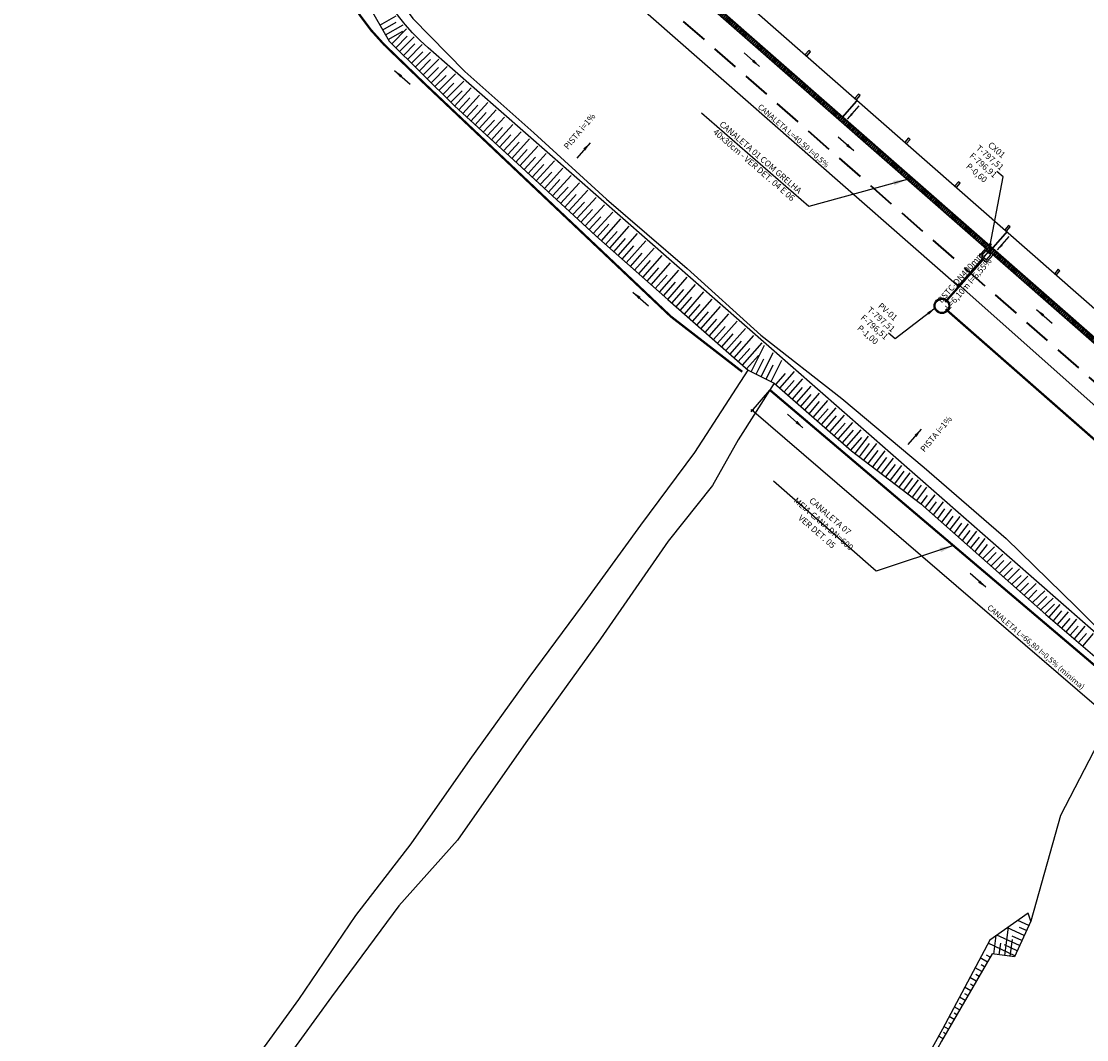
# Model space of a CAD drawing. Units: inches. Extents: x 412446 to 416763, y 7539041 to 7541159.
# Drawn here: x 414898 to 414994, y 7539286 to 7539378 of the extents above; entities that cross this region are included whole.
import ezdxf

# ---------------------------------------------------------------- set-up
doc = ezdxf.new("R2010")
doc.units = ezdxf.units.IN
doc.header["$MEASUREMENT"] = 0
for name, pattern in [('CONTINUO', [0]), ('DASHED', [0.75, 0.5, -0.25]), ('DIVIDE', [31.75, 12.7, -6.35, 0, -6.35, 0, -6.35]), ('HIDDEN', [0.375, 0.25, -0.125])]:
    doc.linetypes.add(name, pattern=pattern)
for name, color, linetype in [('Arq-Cotas', 1, 'Continuous'), ('CAIXA', 2, 'Continuous'), ('CANALETA', 201, 'Continuous'), ('CR', 7, 'CONTINUO'), ('ESGOTO', 2, 'ByLayer'), ('HACHURAS2', 1, 'Continuous'), ('P01', 1, 'Continuous'), ('P03', 3, 'Continuous'), ('PAREDE', 3, 'Continuous'), ('PE', 2, 'CONTINUO'), ('PILARES', 3, 'Continuous'), ('REDE DN 100', 90, 'HIDDEN'), ('REDE DN 400', 130, 'DIVIDE'), ('TALUDE', 1, 'Continuous'), ('TEXTO', 11, 'Continuous')]:
    doc.layers.add(name, color=color, linetype=linetype)
doc.layers.add('BANZOS .40', color=1, linetype='Continuous', lineweight=40)
doc.styles.add('60-500', font='romans.shx', dxfattribs={"height": 0.75})
doc.styles.add('80-500', font='romans.shx', dxfattribs={"height": 1})
doc.styles.get("Standard").update_dxf_attribs({"font": 'romans'})
doc.dimstyles.new('ESC-1-200', dxfattribs={"dimscale": 0, "dimtxt": 0.3, "dimasz": 0.2, "dimexe": 0.2, "dimexo": 0.05, "dimgap": 0.1, "dimtad": 1, "dimdsep": 46, "dimtxsty": 'Standard', "dimblk": 'OBLIQUE', "dimcen": 0.5, "dimdle": 0.1, "dimclrd": 1, "dimclre": 1, "dimclrt": 2, "dimaunit": 1, "dimadec": 4, "dimazin": 0, "dimtfac": 0.09, "dimtmove": 2, "dimatfit": 1, "dimfxl": 1, "dimtolj": 1, "dimtzin": 0, "dimarcsym": 0})
doc.dimstyles.new('ESC-1-500', dxfattribs={"dimtxt": 0.75, "dimasz": 1.25, "dimexe": 1, "dimexo": 1, "dimgap": 0.5, "dimtad": 1, "dimdsep": 46, "dimlunit": 6, "dimtxsty": '60-500', "dimblk": 'OBLIQUE', "dimcen": 1.25, "dimclrd": 1, "dimclre": 1, "dimclrt": 2, "dimadec": 0, "dimazin": 0, "dimtfac": 1, "dimtmove": 0, "dimatfit": 3, "dimfxl": 1, "dimtolj": 1, "dimtzin": 0, "dimarcsym": 0})
doc.dimstyles.new('ESCALA1-25', dxfattribs={"dimtxt": 0.0375, "dimasz": 0.03, "dimexe": 0.025, "dimexo": 0.01, "dimgap": 0.01, "dimtad": 1, "dimzin": 1, "dimtxsty": 'Standard', "dimblk": 'ARCHTICK', "dimcen": 0.03, "dimdle": 0.025, "dimclrd": 1, "dimclre": 1, "dimclrt": 2, "dimadec": 0, "dimazin": 0, "dimtfac": 1, "dimtofl": 0, "dimtmove": 1, "dimatfit": 3, "dimfxl": 1, "dimarcsym": 0})

# ---------------------------------------------------------------- blocks, each defined once
blk = doc.blocks.new('_ArchTick')
at = {"color": 0, "linetype": 'ByBlock', "const_width": 0.15}
blk.add_lwpolyline([(-0.5, -0.5), (0.5, 0.5)], dxfattribs=at)
blk = doc.blocks.new('_Oblique')
at = {"color": 0, "linetype": 'ByBlock', "lineweight": -2}
blk.add_line((-0.5, -0.5), (0.5, 0.5), dxfattribs=at)
blk = doc.blocks.new('*D194')
at = {"layer": 'Arq-Cotas', "color": 1, "lineweight": -2, "transparency": 16777216}
for p, q in [((414954.668, 7539383.315), (414951.801, 7539380.046)), ((414951.858, 7539380.262), (414982.308, 7539353.559)), ((414984.968, 7539356.744), (414982.101, 7539353.475))]:
    blk.add_line(p, q, dxfattribs=at)
at = {"layer": 'Defpoints', "color": 0, "transparency": 16777216}
for p in [(414954.701, 7539383.352), (414985.001, 7539356.781), (414982.233, 7539353.625)]:
    blk.add_point(p, dxfattribs=at)
at = {"layer": 'Arq-Cotas', "color": 1, "lineweight": -2, "transparency": 16777216, "xscale": 0.2, "yscale": 0.2, "zscale": 0.2}
for p, rotation in [((414951.933, 7539380.196), 138.7511874561808), ((414982.233, 7539353.625), 318.7511874561808)]:
    blk.add_blockref('_Oblique', p, dxfattribs=dict(at, rotation=rotation))
at = {"layer": 'Arq-Cotas', "color": 2, "transparency": 16777216, "insert": (414967.345, 7539367.209), "char_height": 0.5, "attachment_point": 5, "rotation": 318.75119}
blk.add_mtext('\\A1;CANALETA L=40.50 I=0,5%', dxfattribs=at)
blk = doc.blocks.new('*D195')
at = {"layer": 'Arq-Cotas', "color": 1, "lineweight": -2, "transparency": 16777216}
for p, q in [((414985.187, 7539356.994), (414982.161, 7539353.593)), ((414982.219, 7539353.809), (415016.659, 7539323.171)), ((415019.477, 7539326.489), (415016.452, 7539323.088))]:
    blk.add_line(p, q, dxfattribs=at)
at = {"layer": 'Defpoints', "color": 0, "transparency": 16777216}
for p in [(414985.22, 7539357.032), (415019.51, 7539326.526), (415016.584, 7539323.237)]:
    blk.add_point(p, dxfattribs=at)
at = {"layer": 'Arq-Cotas', "color": 1, "lineweight": -2, "transparency": 16777216, "xscale": 0.2, "yscale": 0.2, "zscale": 0.2}
for p, rotation in [((414982.294, 7539353.743), 138.3430615121372), ((415016.584, 7539323.237), 318.3430615121372)]:
    blk.add_blockref('_Oblique', p, dxfattribs=dict(at, rotation=rotation))
at = {"layer": 'Arq-Cotas', "color": 2, "transparency": 16777216, "insert": (414999.704, 7539338.787), "char_height": 0.5, "attachment_point": 5, "rotation": 318.34306}
blk.add_mtext('\\A1;CANALETA L=46,00 I=0,5%', dxfattribs=at)
blk = doc.blocks.new('*D343')
at = {"layer": 'Arq-Cotas', "color": 1, "lineweight": -2, "transparency": 16777216}
for p, q in [((414965.161, 7539344.208), (414963.483, 7539342.256)), ((414963.538, 7539342.473), (415014.343, 7539298.803)), ((415015.814, 7539300.668), (415014.136, 7539298.717))]:
    blk.add_line(p, q, dxfattribs=at)
at = {"layer": 'Defpoints', "color": 0, "transparency": 16777216}
for p in [(414965.194, 7539344.246), (415015.847, 7539300.706), (415014.267, 7539298.868)]:
    blk.add_point(p, dxfattribs=at)
at = {"layer": 'Arq-Cotas', "color": 1, "lineweight": -2, "transparency": 16777216, "xscale": 0.2, "yscale": 0.2, "zscale": 0.2}
for p, rotation in [((414963.614, 7539342.408), 139.3189881393278), ((415014.267, 7539298.868), 319.3189881393278)]:
    blk.add_blockref('_Oblique', p, dxfattribs=dict(at, rotation=rotation))
at = {"layer": 'Arq-Cotas', "color": 2, "transparency": 16777216, "insert": (414989.254, 7539321.003), "char_height": 0.5, "attachment_point": 5, "rotation": 319.31899}
blk.add_mtext('\\A1;CANALETA L=66,80 I=0,5% {\\A0;(minima)}', dxfattribs=at)
blk = doc.blocks.new('FBF6A192A5F44A4C18D0B4')
at = {"layer": 'PE', "color": 7, "linetype": 'CONTINUO', "flags": 128}
for points in [[(0, 0), (-0.992, 0.462)], [(-3.183, -2.577), (-2.962, -0.91)], [(-0.844, -1.813), (-2.89, -0.86)], [(-2.192, -2.708), (-1.85, -0.135)], [(-0.422, -0.907), (-1.941, -0.199)], [(-0.633, -1.36), (-1.525, -0.945)], [(-0.211, -0.453), (-0.839, -0.161)], [(-1.267, -2.72), (-3.69, -1.591)], [(-2.687, -2.642), (-2.547, -1.583)], [(-1.055, -2.266), (-2.21, -1.729)], [(-1.696, -2.774), (-1.495, -1.261)], [(-3.504, -2.866), (-3.835, -2.674)], [(-4.259, -4.163), (-4.871, -3.807)], [(-3.756, -3.298), (-4.4, -2.924)], [(-4.007, -3.731), (-4.321, -3.548)], [(-4.761, -5.027), (-5.341, -4.69)], [(-4.51, -4.595), (-4.808, -4.422)], [(-5.264, -5.892), (-5.812, -5.573)], [(-5.013, -5.46), (-5.295, -5.296)], [(-5.767, -6.756), (-6.282, -6.456)], [(-5.515, -6.324), (-5.781, -6.169)], [(-6.27, -7.621), (-6.753, -7.34)], [(-6.018, -7.188), (-6.268, -7.043)], [(-6.772, -8.485), (-7.223, -8.223)], [(-6.521, -8.053), (-6.754, -7.917)], [(-7.275, -9.349), (-7.694, -9.106)], [(-7.024, -8.917), (-7.241, -8.791)], [(-7.778, -10.214), (-8.173, -9.984)], [(-7.526, -9.782), (-7.729, -9.664)]]:
    blk.add_lwpolyline(points, dxfattribs=at)

msp = doc.modelspace()

# ---------------------------------------------------------------- hatches: boundary and pattern name
at = {"layer": 'Arq-Cotas'}
h = msp.add_hatch(dxfattribs=at)
h.set_pattern_fill('ANSI32', color=256, scale=0.5, angle=-315)
h.set_pattern_definition([(48.75503, (414985.42063, 7539414.00436), (-0.14098082, 0.12361496), []), (48.75503, (414985.50883, 7539414.01015), (-0.14098082, 0.12361496), [])])
h.paths.add_polyline_path([(415019.774, 7539326.827), (415019.51, 7539326.526), (414954.701, 7539383.352), (414954.965, 7539383.653)])
at = {"layer": 'HACHURAS2'}
h = msp.add_hatch(color=252, dxfattribs=at)
h.dxf.hatch_style = 1
h.paths.add_polyline_path([(414966.929, 7539408.526), (414967.061, 7539408.677), (414966.685, 7539409.006), (414966.553, 7539408.856)])
h.paths.add_polyline_path([(414963.633, 7539404.767), (414963.765, 7539404.917), (414963.389, 7539405.247), (414963.257, 7539405.097)])
h.paths.add_polyline_path([(414960.336, 7539401.007), (414960.468, 7539401.158), (414960.092, 7539401.487), (414959.96, 7539401.337)])
h.paths.add_polyline_path([(414957.04, 7539397.248), (414957.172, 7539397.398), (414956.796, 7539397.728), (414956.664, 7539397.578)])
h.paths.add_polyline_path([(414953.743, 7539393.488), (414953.875, 7539393.639), (414953.499, 7539393.968), (414953.368, 7539393.818)])
h.paths.add_polyline_path([(414950.492, 7539390.235), (414950.821, 7539390.611), (414950.671, 7539390.743), (414950.341, 7539390.367)])
h.paths.add_polyline_path([(414955.003, 7539386.279), (414955.333, 7539386.655), (414955.182, 7539386.787), (414954.853, 7539386.411)])
h.paths.add_polyline_path([(414959.515, 7539382.324), (414959.844, 7539382.7), (414959.694, 7539382.831), (414959.364, 7539382.456)])
h.paths.add_polyline_path([(414964.026, 7539378.368), (414964.356, 7539378.744), (414964.205, 7539378.876), (414963.876, 7539378.5)])
h.paths.add_polyline_path([(414968.537, 7539374.412), (414968.867, 7539374.788), (414968.717, 7539374.92), (414968.387, 7539374.544)])
h.paths.add_polyline_path([(414973.049, 7539370.457), (414973.378, 7539370.833), (414973.228, 7539370.964), (414972.898, 7539370.588)])
h.paths.add_polyline_path([(414977.56, 7539366.501), (414977.89, 7539366.877), (414977.739, 7539367.009), (414977.41, 7539366.633)])
h.paths.add_polyline_path([(414982.071, 7539362.545), (414982.401, 7539362.921), (414982.251, 7539363.053), (414981.921, 7539362.677)])
h.paths.add_polyline_path([(414986.583, 7539358.59), (414986.913, 7539358.966), (414986.762, 7539359.097), (414986.433, 7539358.721)])
h.paths.add_polyline_path([(414991.094, 7539354.634), (414991.424, 7539355.01), (414991.274, 7539355.142), (414990.944, 7539354.766)])
h.paths.add_polyline_path([(414995.738, 7539350.829), (414995.935, 7539351.054), (414995.785, 7539351.186), (414995.587, 7539350.96)])
h.paths.add_polyline_path([(415000.117, 7539346.723), (415000.447, 7539347.098), (415000.296, 7539347.23), (414999.967, 7539346.854)])
h.paths.add_polyline_path([(415004.628, 7539342.767), (415004.958, 7539343.143), (415004.808, 7539343.275), (415004.478, 7539342.899)])
h.paths.add_polyline_path([(415009.14, 7539338.811), (415009.469, 7539339.187), (415009.319, 7539339.319), (415008.989, 7539338.943)])
h.paths.add_polyline_path([(415013.651, 7539334.856), (415013.981, 7539335.231), (415013.83, 7539335.363), (415013.501, 7539334.987)])
h.paths.add_polyline_path([(415018.163, 7539330.9), (415018.492, 7539331.276), (415018.342, 7539331.408), (415018.012, 7539331.032)])
h.paths.add_polyline_path([(415022.674, 7539326.944), (415023.004, 7539327.32), (415022.853, 7539327.452), (415022.524, 7539327.076)])
h.paths.add_polyline_path([(415027.035, 7539323.12), (415027.365, 7539323.496), (415027.214, 7539323.628), (415026.885, 7539323.252)])
h.paths.add_polyline_path([(415030.061, 7539326.572), (415030.193, 7539326.722), (415029.817, 7539327.052), (415029.685, 7539326.901)])
h.paths.add_polyline_path([(415033.357, 7539330.331), (415033.489, 7539330.481), (415033.113, 7539330.811), (415032.982, 7539330.661)])
h.paths.add_polyline_path([(415036.654, 7539334.091), (415036.786, 7539334.241), (415036.41, 7539334.571), (415036.278, 7539334.42)])
h.paths.add_polyline_path([(415039.851, 7539337.737), (415040.181, 7539338.113), (415040.031, 7539338.245), (415039.701, 7539337.869)])
h.paths.add_polyline_path([(415043.247, 7539341.609), (415043.379, 7539341.76), (415043.003, 7539342.09), (415042.871, 7539341.939)])
h.paths.add_polyline_path([(415046.543, 7539345.369), (415046.675, 7539345.519), (415046.299, 7539345.849), (415046.167, 7539345.699)])
h.paths.add_polyline_path([(415049.839, 7539349.128), (415049.971, 7539349.279), (415049.595, 7539349.608), (415049.464, 7539349.458)])
h.paths.add_polyline_path([(415053.077, 7539352.82), (415053.406, 7539353.196), (415053.256, 7539353.328), (415052.926, 7539352.952)])
h.paths.add_polyline_path([(415048.716, 7539356.644), (415049.045, 7539357.02), (415048.895, 7539357.152), (415048.565, 7539356.776)])
h.paths.add_polyline_path([(415044.204, 7539360.6), (415044.534, 7539360.976), (415044.383, 7539361.108), (415044.054, 7539360.732)])
h.paths.add_polyline_path([(415035.181, 7539368.511), (415035.511, 7539368.887), (415035.361, 7539369.019), (415035.031, 7539368.643)])
h.paths.add_polyline_path([(415030.67, 7539372.467), (415031, 7539372.843), (415030.849, 7539372.975), (415030.52, 7539372.599)])
h.paths.add_polyline_path([(415026.159, 7539376.422), (415026.488, 7539376.798), (415026.338, 7539376.93), (415026.008, 7539376.554)])
h.paths.add_polyline_path([(415021.647, 7539380.378), (415021.977, 7539380.754), (415021.826, 7539380.886), (415021.497, 7539380.51)])
h.paths.add_polyline_path([(415017.136, 7539384.334), (415017.465, 7539384.71), (415017.315, 7539384.842), (415016.985, 7539384.466)])
h.paths.add_polyline_path([(415012.624, 7539388.29), (415012.954, 7539388.665), (415012.804, 7539388.797), (415012.474, 7539388.421)])
h.paths.add_polyline_path([(415008.113, 7539392.245), (415008.443, 7539392.621), (415008.292, 7539392.753), (415007.963, 7539392.377)])
h.paths.add_polyline_path([(415003.602, 7539396.201), (415003.931, 7539396.577), (415003.781, 7539396.709), (415003.451, 7539396.333)])
h.paths.add_polyline_path([(414999.09, 7539400.157), (414999.42, 7539400.533), (414999.27, 7539400.664), (414998.94, 7539400.288)])
h.paths.add_polyline_path([(414994.579, 7539404.112), (414994.909, 7539404.488), (414994.758, 7539404.62), (414994.429, 7539404.244)])
h.paths.add_polyline_path([(414990.068, 7539408.068), (414990.397, 7539408.444), (414990.247, 7539408.576), (414989.917, 7539408.2)])
h.paths.add_polyline_path([(414985.556, 7539412.024), (414985.886, 7539412.4), (414985.735, 7539412.531), (414985.406, 7539412.155)])
h.paths.add_polyline_path([(414981.045, 7539415.979), (414981.374, 7539416.355), (414981.224, 7539416.487), (414980.894, 7539416.111)])
h.paths.add_polyline_path([(414973.113, 7539412.965), (414973.279, 7539412.82), (414973.316, 7539412.862), (414973.15, 7539413.007)], flags=9)
h.paths.add_polyline_path([(414972.421, 7539412.176), (414972.587, 7539412.03), (414972.624, 7539412.072), (414972.458, 7539412.218)], flags=9)
h.paths.add_polyline_path([(414971.719, 7539411.375), (414971.885, 7539411.229), (414971.922, 7539411.272), (414971.756, 7539411.417)], flags=9)
h.paths.add_polyline_path([(414977.667, 7539418.159), (414977.833, 7539418.014), (414977.87, 7539418.056), (414977.705, 7539418.201)], flags=9)
h.paths.add_polyline_path([(414977.007, 7539417.406), (414977.173, 7539417.26), (414977.21, 7539417.303), (414977.044, 7539417.448)], flags=9)
h.paths.add_polyline_path([(414976.346, 7539416.652), (414976.512, 7539416.507), (414976.549, 7539416.549), (414976.383, 7539416.695)], flags=9)
h.paths.add_polyline_path([(414975.686, 7539415.899), (414975.852, 7539415.754), (414975.889, 7539415.796), (414975.723, 7539415.941)], flags=9)
h.paths.add_polyline_path([(414975.015, 7539415.134), (414975.181, 7539414.989), (414975.218, 7539415.031), (414975.052, 7539415.177)], flags=9)
h.paths.add_polyline_path([(414973.652, 7539415.606), (414973.819, 7539415.459), (414973.856, 7539415.502), (414973.689, 7539415.648)], flags=9)
h.paths.add_polyline_path([(414974.186, 7539414.387), (414973.97, 7539414.141), (414974.106, 7539414.022), (414974.322, 7539414.268)], flags=9)

# ---------------------------------------------------------------- linework, layer by layer
at = {"layer": 'BANZOS .40', "color": 252, "linetype": 'DASHED', "ltscale": 5}
msp.add_lwpolyline([(415060.462, 7539353.66), (414976.249, 7539427.499), (414943.285, 7539389.904), (415027.498, 7539316.065)], close=True, dxfattribs=at)
at = {"layer": 'CAIXA'}
for points in [[(414984.792, 7539355.771), (414985.385, 7539356.448), (414984.708, 7539357.041), (414984.115, 7539356.364)], [(414984.778, 7539355.983), (414985.173, 7539356.434), (414984.722, 7539356.83), (414984.327, 7539356.378)]]:
    msp.add_lwpolyline(points, close=True, dxfattribs=at)
at = {"layer": 'CANALETA'}
msp.add_lwpolyline([(414889.733, 7539466.659, 0.2, 0.2, 0), (414894.098, 7539463.463, 0.2, 0.2, -0.100712), (414903.968, 7539452.847, 0.2, 0.2, 0), (414913.881, 7539436.786, 0.2, 0.2, -0.064944), (414917.068, 7539429.71, 0.2, 0.2, 0), (414925.938, 7539400.364, 0.2, 0.2, -0.153827), (414925.868, 7539394.354, 0.2, 0.2, 0.281107), (414930.307, 7539375.486, 0.2, 0.2, 0), (414933.972, 7539371.946, 0.2, 0.2, 0), (414956.258, 7539350.876, 0.2, 0.2, 0), (414962.709, 7539345.882, 0, 0, 0)], format="xyseb", dxfattribs=at)
at = {"layer": 'CANALETA', "color": 201, "const_width": 0.2}
msp.add_lwpolyline([(414965.194, 7539344.246), (414995.653, 7539318.421), (415015.847, 7539300.706)], dxfattribs=at)
at = {"layer": 'CR', "linetype": 'CONTINUO', "flags": 128}
for points in [[(414902.022, 7539265.216), (414905.885, 7539266.032), (414909.671, 7539272.827), (414911.714, 7539273.701), (414916.917, 7539281.267), (414922.644, 7539289.175), (414927.784, 7539296.763), (414932.779, 7539303.222), (414938.111, 7539310.836), (414943.457, 7539318.245), (414948.268, 7539324.758), (414953.559, 7539332.033), (414958.415, 7539338.584), (414963.236, 7539346.025)], [(414996.052, 7539318.886), (414995.746, 7539314.052), (414991.483, 7539305.782), (414988.799, 7539296.226), (414987.304, 7539293.015), (414985.294, 7539293.282), (414980.704, 7539285.389), (414976.399, 7539277.433), (414972.137, 7539269.678), (414967.156, 7539260.754), (414962.729, 7539252.769), (414958.628, 7539245.685), (414954.248, 7539237.811), (414950.032, 7539230.817), (414943.682, 7539220.99), (414938.778, 7539213.815), (414933.797, 7539206.829), (414927.681, 7539198.931), (414921.622, 7539201.193), (414918.1, 7539202.494), (414916.128, 7539206.863), (414916.058, 7539210.544), (414918.283, 7539215.195), (414915.46, 7539222.277), (414914.798, 7539226.145), (414910.255, 7539233.791), (414907.456, 7539240.676), (414910.816, 7539248.609), (414915.04, 7539254.847)]]:
    msp.add_lwpolyline(points, dxfattribs=at)
at = {"layer": 'ESGOTO'}
msp.add_circle((414980.753, 7539351.842), 0.699, dxfattribs=at)
at = {"layer": 'ESGOTO', "color": 1}
msp.add_circle((414980.753, 7539351.842), 0.613, dxfattribs=at)
at = {"layer": 'P01'}
for points in [[(415019.51, 7539326.526), (414954.701, 7539383.352)], [(415019.774, 7539326.827), (414954.965, 7539383.653)]]:
    msp.add_lwpolyline(points, dxfattribs=at)
at = {"layer": 'P03', "color": 2}
msp.add_line((415027.22, 7539320.298), (414947.519, 7539390.182), dxfattribs=at)
at = {"layer": 'P03', "color": 252}
msp.add_lwpolyline([(415020.357, 7539274.428, 0.399851), (415017.873, 7539301.895), (414934.333, 7539375.144, -0.414214), (414932.481, 7539403.368), (414961.489, 7539436.451, -0.414214), (414989.713, 7539438.304), (415037.553, 7539396.356, 0.413882), (415041.784, 7539396.631), (415045.086, 7539400.389)], format="xyb", dxfattribs=at)
at = {"layer": 'P03', "color": 2}
msp.add_lwpolyline([(415056.228, 7539353.382), (414976.527, 7539423.265), (414947.519, 7539390.182), (415027.22, 7539320.298)], close=True, dxfattribs=at)
at = {"layer": 'PE', "linetype": 'CONTINUO', "flags": 128}
for points in [[(414926.654, 7539395.195), (414923.108, 7539411.065), (414926.406, 7539399.683), (414927.262, 7539395.411), (414927.074, 7539389.934), (414928.158, 7539385.837), (414929.901, 7539381.936), (414932.933, 7539377.809), (414937.633, 7539373.002), (414943.892, 7539367.469), (414950.444, 7539361.48), (414957.719, 7539355.218), (414964.392, 7539349.193), (414971.698, 7539343.462), (414979.137, 7539337.225), (414986.568, 7539330.826), (414992.9, 7539324.642), (414999.258, 7539318.295), (415005.176, 7539311.86), (415011.132, 7539306.102), (415017.376, 7539301.407), (415024.117, 7539295.365), (415027.028, 7539292.009), (415030.587, 7539287.98)], [(414965.583, 7539344.863), (414962.355, 7539339.746), (414960.014, 7539335.599), (414956.026, 7539330.572), (414949.887, 7539321.763), (414943.167, 7539312.389), (414936.966, 7539303.544), (414931.683, 7539297.634), (414925.58, 7539289.411), (414918.813, 7539280.052), (414911.819, 7539271.771), (414910.54, 7539272.285), (414908.154, 7539267.161), (414906.164, 7539265.536), (414900.589, 7539264.578), (414902.022, 7539265.216)], [(414988.799, 7539296.226), (414988.562, 7539296.953), (414985.076, 7539294.524), (414980.798, 7539286.494), (414975.628, 7539277.113), (414969.197, 7539265.423), (414962.41, 7539253.281), (414957.133, 7539243.886), (414952.089, 7539234.945), (414946.525, 7539225.977), (414940.67, 7539217.219), (414934.815, 7539208.325), (414927.771, 7539199.616), (414919.689, 7539202.282), (414917.028, 7539205.601), (414916.507, 7539210.207), (414918.702, 7539215.129), (414915.604, 7539225.832), (414910.775, 7539235.245), (414908.335, 7539240.939), (414909.202, 7539243.802), (414912.221, 7539249.341), (414915.04, 7539254.847)]]:
    msp.add_lwpolyline(points, dxfattribs=at)
at = {"layer": 'PILARES', "color": 252}
msp.add_lwpolyline([(414950.341, 7539390.367), (415027.035, 7539323.12), (415053.406, 7539353.196), (414976.713, 7539420.443), (414950.341, 7539390.367)], dxfattribs=at)
for points in [[(414968.867, 7539374.788), (414968.717, 7539374.92), (414968.387, 7539374.544), (414968.537, 7539374.412)], [(414973.378, 7539370.833), (414973.228, 7539370.964), (414972.898, 7539370.588), (414973.049, 7539370.457)], [(414977.89, 7539366.877), (414977.739, 7539367.009), (414977.41, 7539366.633), (414977.56, 7539366.501)], [(414982.401, 7539362.921), (414982.251, 7539363.053), (414981.921, 7539362.677), (414982.071, 7539362.545)], [(414986.913, 7539358.966), (414986.762, 7539359.097), (414986.433, 7539358.721), (414986.583, 7539358.59)], [(414991.424, 7539355.01), (414991.274, 7539355.142), (414990.944, 7539354.766), (414991.094, 7539354.634)]]:
    msp.add_lwpolyline(points, close=True, dxfattribs=at)
at = {"layer": 'REDE DN 100', "color": 10, "ltscale": 7, "const_width": 0.15}
for points in [[(414971.785, 7539368.904), (414973.104, 7539370.408)], [(414985.32, 7539357.037), (414986.641, 7539358.539)]]:
    msp.add_lwpolyline(points, dxfattribs=at)
at = {"layer": 'REDE DN 400', "ltscale": 0.3, "const_width": 0.2}
for points in [[(414984.482, 7539356.042), (414981.05, 7539352.18)], [(415025.682, 7539312.447), (414981.091, 7539351.545)]]:
    msp.add_lwpolyline(points, dxfattribs=at)
at = {"layer": 'TALUDE', "linetype": 'CONTINUO', "flags": 128}
msp.add_lwpolyline([(414926.654, 7539395.195), (414925.754, 7539388.269), (414926.771, 7539382.804), (414930.804, 7539375.745), (414936.703, 7539369.902), (414942.803, 7539364.324), (414949.48, 7539358.168), (414955.995, 7539352.404), (414963.236, 7539346.025), (414965.583, 7539344.863), (414972.571, 7539338.752), (414978.831, 7539333.991), (414990.15, 7539323.962), (414996.052, 7539318.886), (415002.691, 7539313.065), (415008.675, 7539307.276), (415016.498, 7539300.763), (415019.08, 7539298.563), (415021.662, 7539296.363), (415030.587, 7539287.98, -0.07036)], format="xyb", dxfattribs=at)
for points in [[(414929.974, 7539377.197), (414931.44, 7539378.035)], [(414930.222, 7539376.763), (414931.447, 7539377.463)], [(414930.47, 7539376.329), (414932.07, 7539377.243)], [(414930.718, 7539375.895), (414932.029, 7539376.644)], [(414931.036, 7539375.515), (414932.385, 7539376.876)], [(414931.392, 7539375.163), (414932.431, 7539376.212)], [(414931.747, 7539374.811), (414933.064, 7539376.141)], [(414932.102, 7539374.459), (414933.135, 7539375.502)], [(414932.457, 7539374.107), (414933.779, 7539375.441)], [(414932.813, 7539373.755), (414933.84, 7539374.793)], [(414933.168, 7539373.404), (414934.526, 7539374.774)], [(414933.878, 7539372.7), (414935.279, 7539374.114)], [(414933.523, 7539373.052), (414934.545, 7539374.083)], [(414934.233, 7539372.348), (414935.25, 7539373.374)], [(414934.589, 7539371.996), (414936.032, 7539373.453)], [(414934.944, 7539371.644), (414935.955, 7539372.664)], [(414935.299, 7539371.292), (414936.785, 7539372.793)], [(414935.654, 7539370.94), (414936.66, 7539371.956)], [(414936.009, 7539370.588), (414937.539, 7539372.132)], [(414936.365, 7539370.237), (414937.391, 7539371.272)], [(414936.721, 7539369.885), (414938.225, 7539371.531)], [(414937.09, 7539369.548), (414938.084, 7539370.636)], [(414937.459, 7539369.211), (414938.977, 7539370.871)], [(414937.828, 7539368.873), (414938.828, 7539369.967)], [(414938.197, 7539368.536), (414939.729, 7539370.212)], [(414938.566, 7539368.198), (414939.572, 7539369.299)], [(414938.935, 7539367.861), (414940.481, 7539369.552)], [(414939.304, 7539367.524), (414940.315, 7539368.63)], [(414939.673, 7539367.186), (414941.233, 7539368.893)], [(414940.042, 7539366.849), (414941.059, 7539367.961)], [(414940.411, 7539366.511), (414941.985, 7539368.233)], [(414941.149, 7539365.837), (414942.737, 7539367.574)], [(414940.78, 7539366.174), (414941.803, 7539367.293)], [(414941.518, 7539365.499), (414942.546, 7539366.624)], [(414941.887, 7539365.162), (414943.489, 7539366.915)], [(414942.256, 7539364.824), (414943.287, 7539365.952)], [(414942.625, 7539364.487), (414944.241, 7539366.255)], [(414943.361, 7539363.81), (414945.001, 7539365.589)], [(414942.993, 7539364.149), (414944.029, 7539365.273)], [(414943.728, 7539363.471), (414944.766, 7539364.596)], [(414944.096, 7539363.132), (414945.753, 7539364.93)], [(414944.463, 7539362.793), (414945.502, 7539363.92)], [(414944.831, 7539362.454), (414946.505, 7539364.27)], [(414945.566, 7539361.776), (414947.257, 7539363.611)], [(414945.199, 7539362.115), (414946.239, 7539363.244)], [(414945.934, 7539361.438), (414946.976, 7539362.568)], [(414946.301, 7539361.099), (414948.009, 7539362.951)], [(414946.669, 7539360.76), (414947.712, 7539361.891)], [(414947.037, 7539360.421), (414948.762, 7539362.292)], [(414947.772, 7539359.743), (414949.514, 7539361.632)], [(414947.404, 7539360.082), (414948.449, 7539361.215)], [(414948.507, 7539359.065), (414950.266, 7539360.973)], [(414948.139, 7539359.404), (414949.186, 7539360.539)], [(414948.875, 7539358.726), (414949.93, 7539359.871)], [(414949.242, 7539358.387), (414951.018, 7539360.313)], [(414949.987, 7539357.72), (414951.73, 7539359.689)], [(414949.612, 7539358.051), (414950.653, 7539359.228)], [(414950.736, 7539357.057), (414952.481, 7539359.03)], [(414950.361, 7539357.388), (414951.407, 7539358.57)], [(414951.11, 7539356.726), (414952.16, 7539357.912)], [(414951.485, 7539356.394), (414953.233, 7539358.371)], [(414951.859, 7539356.063), (414952.914, 7539357.255)], [(414952.234, 7539355.732), (414953.985, 7539357.711)], [(414952.982, 7539355.069), (414954.737, 7539357.052)], [(414952.608, 7539355.4), (414953.667, 7539356.597)], [(414953.357, 7539354.738), (414954.421, 7539355.94)], [(414953.731, 7539354.406), (414955.489, 7539356.393)], [(414954.106, 7539354.075), (414955.174, 7539355.282)], [(414954.48, 7539353.744), (414956.241, 7539355.734)], [(414955.229, 7539353.081), (414956.993, 7539355.074)], [(414954.855, 7539353.412), (414955.927, 7539354.625)], [(414955.604, 7539352.75), (414956.68, 7539353.967)], [(414955.978, 7539352.418), (414957.745, 7539354.415)], [(414956.353, 7539352.088), (414957.424, 7539353.303)], [(414956.728, 7539351.757), (414958.492, 7539353.76)], [(414957.479, 7539351.096), (414959.244, 7539353.1)], [(414957.104, 7539351.427), (414958.17, 7539352.637)], [(414957.854, 7539350.766), (414958.916, 7539351.972)], [(414958.229, 7539350.435), (414959.996, 7539352.441)], [(414958.604, 7539350.105), (414959.663, 7539351.306)], [(414958.98, 7539349.774), (414960.748, 7539351.782)], [(414959.73, 7539349.113), (414961.5, 7539351.122)], [(414959.355, 7539349.444), (414960.409, 7539350.641)], [(414960.48, 7539348.452), (414962.252, 7539350.463)], [(414960.105, 7539348.783), (414961.155, 7539349.975)], [(414960.855, 7539348.122), (414961.902, 7539349.309)], [(414961.231, 7539347.791), (414963.004, 7539349.804)], [(414961.981, 7539347.13), (414963.756, 7539349.145)], [(414961.606, 7539347.461), (414962.648, 7539348.644)], [(414962.731, 7539346.469), (414964.508, 7539348.485)], [(414963.529, 7539345.879), (414964.725, 7539348.294)], [(414962.356, 7539346.8), (414963.395, 7539347.979)], [(414963.106, 7539346.139), (414964.165, 7539347.34)], [(414964.426, 7539345.436), (414965.503, 7539347.612)], [(414963.977, 7539345.657), (414964.666, 7539347.048)], [(414964.874, 7539345.214), (414965.516, 7539346.511)], [(414965.322, 7539344.992), (414966.281, 7539346.93)], [(414965.74, 7539344.725), (414966.624, 7539345.737)], [(414966.116, 7539344.396), (414967.442, 7539345.912)], [(414966.869, 7539343.738), (414968.194, 7539345.253)], [(414966.493, 7539344.067), (414967.395, 7539345.098)], [(414967.246, 7539343.409), (414968.165, 7539344.46)], [(414967.622, 7539343.08), (414968.946, 7539344.594)], [(414967.998, 7539342.75), (414968.935, 7539343.822)], [(414968.375, 7539342.421), (414969.698, 7539343.934)], [(414968.751, 7539342.092), (414969.706, 7539343.184)], [(414969.128, 7539341.763), (414970.45, 7539343.275)], [(414969.504, 7539341.434), (414970.476, 7539342.546)], [(414969.88, 7539341.105), (414971.202, 7539342.616)], [(414970.257, 7539340.776), (414971.239, 7539341.899)], [(414970.633, 7539340.447), (414971.953, 7539341.957)], [(414971.01, 7539340.117), (414971.999, 7539341.249)], [(414971.386, 7539339.788), (414972.705, 7539341.297)], [(414971.762, 7539339.459), (414972.758, 7539340.598)], [(414972.139, 7539339.13), (414973.457, 7539340.638)], [(414972.515, 7539338.801), (414973.518, 7539339.948)], [(414972.91, 7539338.494), (414974.107, 7539340.068)], [(414973.308, 7539338.192), (414974.218, 7539339.389)], [(414973.706, 7539337.889), (414974.861, 7539339.407)], [(414974.104, 7539337.586), (414975, 7539338.764)], [(414974.502, 7539337.284), (414975.615, 7539338.747)], [(414974.9, 7539336.981), (414975.781, 7539338.14)], [(414975.298, 7539336.678), (414976.368, 7539338.086)], [(414975.696, 7539336.375), (414976.563, 7539337.516)], [(414976.094, 7539336.073), (414977.122, 7539337.425)], [(414976.492, 7539335.77), (414977.344, 7539336.891)], [(414976.89, 7539335.467), (414977.876, 7539336.764)], [(414977.287, 7539335.165), (414978.126, 7539336.267)], [(414977.685, 7539334.862), (414978.629, 7539336.103)], [(414978.083, 7539334.559), (414978.904, 7539335.639)], [(414978.481, 7539334.257), (414979.383, 7539335.442)], [(414978.879, 7539333.954), (414979.449, 7539334.694)], [(414979.276, 7539333.649), (414980.142, 7539334.776)], [(414979.627, 7539333.286), (414980.263, 7539334.137)], [(414980.002, 7539332.953), (414980.896, 7539334.116)], [(414980.377, 7539332.621), (414981.023, 7539333.483)], [(414980.752, 7539332.288), (414981.649, 7539333.455)], [(414981.127, 7539331.956), (414981.776, 7539332.845)], [(414981.503, 7539331.624), (414982.403, 7539332.794)], [(414981.878, 7539331.291), (414982.563, 7539332.191)], [(414982.253, 7539330.959), (414983.156, 7539332.134)], [(414982.628, 7539330.626), (414983.308, 7539331.526)], [(414983.003, 7539330.294), (414983.91, 7539331.473)], [(414983.378, 7539329.962), (414984.14, 7539330.941)], [(414983.753, 7539329.629), (414984.663, 7539330.813)], [(414984.129, 7539329.297), (414984.884, 7539330.277)], [(414984.451, 7539329.011), (414985.517, 7539330.064)], [(414984.826, 7539328.679), (414985.671, 7539329.561)], [(414985.201, 7539328.346), (414986.271, 7539329.403)], [(414985.576, 7539328.014), (414986.352, 7539328.818)], [(414985.951, 7539327.682), (414987.025, 7539328.742)], [(414986.327, 7539327.35), (414987.14, 7539328.154)], [(414986.702, 7539327.017), (414987.778, 7539328.081)], [(414987.077, 7539326.685), (414987.902, 7539327.472)], [(414987.452, 7539326.353), (414988.532, 7539327.42)], [(414987.827, 7539326.02), (414988.583, 7539326.774)], [(414988.202, 7539325.688), (414989.286, 7539326.759)], [(414988.577, 7539325.356), (414989.335, 7539326.137)], [(414988.952, 7539325.023), (414990.04, 7539326.098)], [(414989.379, 7539324.742), (414990.229, 7539325.582)], [(414989.73, 7539324.387), (414990.794, 7539325.437)], [(414990.082, 7539324.031), (414990.938, 7539324.877)], [(414990.456, 7539323.699), (414991.453, 7539324.859)], [(414990.835, 7539323.373), (414991.603, 7539324.266)], [(414991.214, 7539323.047), (414992.205, 7539324.2)], [(414991.593, 7539322.721), (414992.339, 7539323.589)], [(414991.972, 7539322.395), (414992.957, 7539323.54)], [(414992.351, 7539322.069), (414993.073, 7539322.909)], [(414992.73, 7539321.743), (414993.709, 7539322.881)], [(414993.109, 7539321.417), (414993.807, 7539322.229)], [(414993.488, 7539321.091), (414994.461, 7539322.222)]]:
    msp.add_lwpolyline(points, dxfattribs=at)

# ---------------------------------------------------------------- block references
at = {"layer": 'PE', "color": 255}
msp.add_blockref('FBF6A192A5F44A4C18D0B4', (414988.619, 7539295.84), dxfattribs=at)

# ---------------------------------------------------------------- texts
at = {"layer": 'TEXTO', "color": 2, "char_height": 0.55, "attachment_point": 5, "style": '80-500'}
for s, insert, width, rotation in [('PISTA i=1%', (414948.063, 7539367.562), 17.73443, 49.96792), ('CANALETA 01 COM GRELHA\\P40x30cm - VER DET. 04 E 06', (414964.027, 7539364.861), 17.73443, 319.04917), ('CX01\\PT-797,51\\PF-796,91\\PP-0,60', (414984.75, 7539364.833), 5.19748, 319), ('BSTC-DN400mm\\PL=6,10m I=6,55%{\\H3.5x; }', (414982.787, 7539354.114), 17.73443, 48.65651), ('PV-01\\PT-797,51\\PF-796,51\\PP-1,00', (414974.915, 7539350.209), 5.19748, 319), ('PISTA i=1%', (414980.283, 7539340.211), 17.73443, 49.96792), ('CANALETA 07\\PMEIA-CANA DN=600 \\PVER DET. 05 \\P ', (414970.012, 7539332.079), 17.73443, 319)]:
    msp.add_mtext(s, dxfattribs=dict(at, insert=insert, width=width, rotation=rotation))

# ---------------------------------------------------------------- dimensions: what is measured, and where the dimension line sits
at = {"layer": 'Arq-Cotas'}
for p1, p2, distance, text, picture, middle in [((414954.701, 7539383.352), (414985.001, 7539356.781), -4.198, 'CANALETA L=40.50 I=0,5%', '*D194', (414967.345, 7539367.209)), ((414985.22, 7539357.032), (415019.51, 7539326.526), -4.402, 'CANALETA L=46,00 I=0,5%', '*D195', (414999.704, 7539338.787)), ((414965.194, 7539344.246), (415015.847, 7539300.706), -2.424, 'CANALETA L=66,80 I=0,5% {\\A0;(minima)}', '*D343', (414989.254, 7539321.003))]:
    dim = msp.add_aligned_dim(p1=p1, p2=p2, distance=distance, text=text, dimstyle='ESC-1-200', override={"dimscale": 1, "dimtxt": 0.5}, dxfattribs=at)
    dim.commit()
    dim.dimension.update_dxf_attribs({"geometry": picture, "text_midpoint": middle})

# ---------------------------------------------------------------- leaders
for points, override in [([(414964.279, 7539373.456), (414962.87, 7539374.694)], {"dimasz": 0.8, "dimtad": 0, "dimfxl": 0.3, "dimfxlon": 1}), ([(414931.294, 7539373.097), (414932.705, 7539371.862)], {"dimasz": 0.8, "dimtad": 0, "dimfxl": 0.3, "dimfxlon": 1}), ([(414972.223, 7539368.714), (414973.275, 7539369.914)], {"dimasz": 0.6, "dimtad": 0, "dimfxl": 0.3, "dimfxlon": 1}), ([(414948.965, 7539366.565), (414947.758, 7539365.189)], {"dimasz": 0.8, "dimtad": 0, "dimfxl": 0.3, "dimfxlon": 1}), ([(414972.785, 7539365.849), (414971.377, 7539367.086)], {"dimasz": 0.8, "dimtad": 0, "dimfxl": 0.3, "dimfxlon": 1}), ([(414985.791, 7539356.893), (414986.843, 7539358.094)], {"dimasz": 0.6, "dimtad": 0, "dimfxl": 0.3, "dimfxlon": 1}), ([(414952.837, 7539353.075), (414954.248, 7539351.841)], {"dimasz": 0.8, "dimtad": 0, "dimfxl": 0.3, "dimfxlon": 1}), ([(414989.312, 7539351.502), (414990.722, 7539350.268)], {"dimasz": 0.8, "dimtad": 0, "dimfxl": 0.3, "dimfxlon": 1}), ([(414968.201, 7539340.821), (414966.793, 7539342.059)], {"dimasz": 0.8, "dimtad": 0, "dimfxl": 0.3, "dimfxlon": 1}), ([(414978.891, 7539340.681), (414977.684, 7539339.304)], {"dimasz": 0.8, "dimtad": 0, "dimfxl": 0.3, "dimfxlon": 1}), ([(414984.716, 7539326.405), (414983.307, 7539327.643)], {"dimasz": 0.8, "dimtad": 0, "dimfxl": 0.3, "dimfxlon": 1})]:
    msp.add_leader(points, dimstyle='ESCALA1-25', override=override, dxfattribs=at)
at = {"layer": 'PAREDE', "color": 2, "linetype": 'Continuous'}
for points, override in [([(414977.614, 7539363.262), (414968.737, 7539360.82), (414959.035, 7539369.239)], {"dimgap": 0.03, "dimtad": 0}), ([(414985, 7539356.677), (414986.276, 7539363.505), (414985.728, 7539363.986)], {"dimasz": 0.8, "dimgap": 0.03, "dimtad": 0}), ([(414980.138, 7539351.629), (414976.531, 7539348.853), (414975.938, 7539349.382)], {"dimasz": 0.8, "dimgap": 0.03, "dimtad": 0}), ([(414981.793, 7539330.172), (414974.814, 7539327.851), (414965.53, 7539336.003)], {"dimgap": 0.03, "dimtad": 0})]:
    msp.add_leader(points, dimstyle='ESC-1-500', override=override, dxfattribs=at)

doc.saveas('drawing.dxf')
